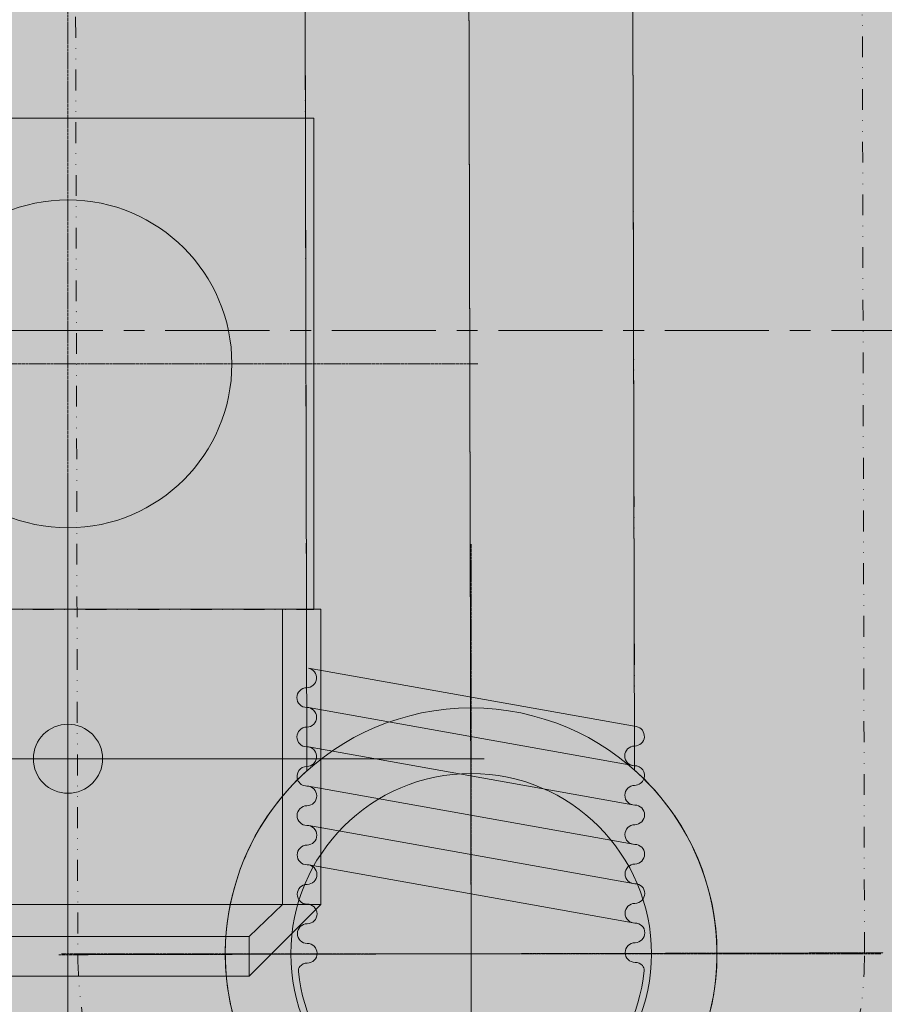
# Model space of a CAD drawing. Units: millimetres. Extents: x -6413 to 56587, y 11952 to 41652.
# Drawn here: x 1621 to 1885, y 29261 to 29561 of the extents above; entities that cross this region are included whole.
import ezdxf

# ---------------------------------------------------------------- set-up
doc = ezdxf.new("R2010")
doc.units = ezdxf.units.MM
for name, pattern in [('CENTER', [50.800000000000004, 31.75, -6.35, 6.35, -6.35]), ('CENTER2', [1.125, 0.75, -0.125, 0.125, -0.125]), ('DIVIDE2', [15.875, 6.35, -3.175, 0, -3.175, 0, -3.175])]:
    doc.linetypes.add(name, pattern=pattern)
doc.layers.get('0').update_dxf_attribs({"lineweight": 0})
for name, color, linetype, lineweight in [('1-Default', 7, 'Continuous', 0), ('711-C-Medical-Equipment-Product-Centerline', 7, 'CENTER2', 13), ('721-F-Medical-Equipment-Support-Details', 7, 'Continuous', 13), ('722-F-Medical-Equipment-Support-Seismic', 7, 'Continuous', 13), ('731-C-Medical-Equipment-Support-Details', 7, 'Continuous', 13)]:
    doc.layers.add(name, color=color, linetype=linetype, lineweight=lineweight)
for name, color, linetype, lineweight, true_color in [('700-F-Medical-Equipment-General', 7, 'Continuous', 13, 0x8a4500), ('710-C-Medical-Equipment-General', 5, 'Continuous', 13, 0x0000ff), ('712-C-Medical-Equipment-Outline', 5, 'DIVIDE2', 13, 0x0000ff), ('720-F-Medical-Equipment-Support-General', 7, 'Continuous', 13, 0x8a4500), ('723-F-Medical-Equipment-Support-Outline', 7, 'DIVIDE2', 13, 0xc0c0c0)]:
    doc.layers.add(name, color=color, linetype=linetype, lineweight=lineweight, true_color=true_color)

# ---------------------------------------------------------------- blocks, each defined once
blk = doc.blocks.new('B7810108-1(Prodiva Gantry 1.5T)')
at = {"layer": '700-F-Medical-Equipment-General', "true_color": 0xffdeb5}
h = blk.add_hatch(color=254, dxfattribs=at)
h.dxf.hatch_style = 1
edge = h.paths.add_edge_path()
edge.add_line((-589.421017975932, -923.0598333176131), (-589.6356806507138, -935.3578307750977))
edge.add_arc((-594.6349194767445, -935.2705693334093), 5.000000339889828, 270.00000336250474, 359.00000683562416, ccw=False)
edge.add_line((-594.6349191833106, -940.2705696732992), (-607.8167897529165, -940.2705704469008))
edge.add_arc((-607.8167483341305, -935.2705275455556), 5.000042901516732, 181.0000420673326, 269.9995253797457, ccw=False)
edge.add_line((-612.8160296408241, -935.3577939970164), (-613.0307657826161, -923.0560862781604))
edge.add_line((-613.0307657826161, -923.0560862781604), (-668.8767158935116, -923.0560860836013))
edge.add_line((-668.8767158935116, -923.0560860836013), (-671.3767158936134, -920.5560860834994))
edge.add_line((-671.3767158936134, -920.5560860834994), (-671.3767158936134, -902.1560860835998))
edge.add_line((-671.3767158936134, -902.1560860835998), (-668.876201307412, -902.1558289126006))
edge.add_line((-668.876201307412, -902.1558289126006), (-668.876201307412, -894.6982200241946))
edge.add_line((-668.876201307412, -894.6982200241946), (-816.0742951219727, -894.6982200241946))
edge.add_line((-816.0742951219727, -894.6982200241946), (-827.7147394881213, -892.8214768622747))
edge.add_arc((-248.4765499392513, 73.22788892262565), 1126.396136963041, 236.644876720663, 239.0533167121863, ccw=False)
edge.add_arc((-726.3741114448974, -669.2332801198778), 243.6412927501097, 223.3486098041041, 234.5167903143129, ccw=False)
edge.add_arc((-570.1998331554406, -514.3065836161014), 463.5890858922986, 204.4375578356186, 224.0231480599193, ccw=False)
edge.add_arc((-407.4521913143227, -436.3525111463051), 644.0165976329766, 196.3116783999422, 204.7615271891681, ccw=False)
edge.add_arc((-100.3635841549235, -343.1016934959679), 964.940401910818, 190.8718094818173, 196.5045172707592, ccw=False)
edge.add_arc((569.1218386894357, -208.7976297978391), 1647.750634980561, 188.8668764986428, 191.0672414499571, ccw=False)
edge.add_arc((1328.007128068357, -88.34021121369176), 2416.134668666042, 182.9185253559843, 188.9153445221959, ccw=False)
edge.add_arc((2462.298592225065, -30.88090076730468), 3551.88050536428, 180.8732005126014, 182.9125788889818, ccw=False)
edge.add_arc((5608.350300858562, 22.6330515521107), 6698.384706252704, 178.7580303271953, 180.9207851128378, ccw=False)
edge.add_arc((5369.96845228621, 0.9026249835282556), 6460.585831055779, 176.2768804275517, 178.519535929844, ccw=False)
edge.add_arc((831.9056673870903, 304.3183245098526), 1912.415486915063, 170.8361101145211, 176.5194469509603, ccw=False)
edge.add_arc((-74.67323975805095, 448.1312792997661), 994.5067916537563, 163.4048542327392, 170.6976432499956, ccw=False)
edge.add_arc((-477.0539836418895, 572.6272724364247), 573.346342278058, 152.7692794877401, 163.843311777917, ccw=False)
edge.add_arc((-706.4658567698585, 690.6491993234733), 315.3560692688951, 129.7232698285611, 152.7635772427007, ccw=False)
edge.add_arc((-773.0600026594406, 767.1492112244368), 213.9705348081862, 116.39921796381881, 129.0991885586471, ccw=False)
edge.add_arc((-604.9744770047114, 456.5282075705236), 567.0706301757815, 114.46154850050979, 117.65703953147371, ccw=False)
edge.add_line((-839.7884839366925, 972.6982200242746), (-490.5787790150098, 972.6982200242019))
edge.add_line((-490.5787790150098, 972.6982200242019), (-489.8772415484309, 972.9800430192809))
edge.add_line((-489.8772415484309, 972.9800430192809), (-488.1120016704263, 973.6999852914851))
edge.add_line((-488.1120016704263, 973.6999852914851), (-484.3882605414001, 975.2418904914994))
edge.add_line((-484.3882605414001, 975.2418904914994), (-480.0695438569128, 977.1355739446844))
edge.add_line((-480.0695438569128, 977.1355739446844), (-477.4844106357377, 978.3056450965778))
edge.add_line((-477.4844106357377, 978.3056450965778), (-471.7849865376993, 980.9668401250128))
edge.add_line((-471.7849865376993, 980.9668401250128), (-460.8367851240218, 986.7615595180796))
edge.add_line((-460.8367851240218, 986.7615595180796), (-449.87189165362, 993.245305819084))
edge.add_line((-449.87189165362, 993.245305819084), (-439.5997644413328, 1000.033611104704))
edge.add_line((-439.5997644413328, 1000.033611104704), (-430.0900490364183, 1006.976439410089))
edge.add_line((-430.0900490364183, 1006.976439410089), (-421.2440756341275, 1014.044634208691))
edge.add_line((-421.2440756341275, 1014.044634208691), (-412.806647880836, 1021.377570251698))
edge.add_line((-412.806647880836, 1021.377570251698), (-404.7723405423058, 1028.938332954389))
edge.add_line((-404.7723405423058, 1028.938332954389), (-397.1546278682254, 1036.666685957895))
edge.add_line((-397.1546278682254, 1036.666685957895), (-389.7594553691051, 1044.730658732002))
edge.add_line((-389.7594553691051, 1044.730658732002), (-382.5753559475306, 1053.112487970702))
edge.add_line((-382.5753559475306, 1053.112487970702), (-375.5944745497145, 1061.755421595295))
edge.add_line((-375.5944745497145, 1061.755421595295), (-368.6349529779291, 1070.791635728583))
edge.add_line((-368.6349529779291, 1070.791635728583), (-361.6190842761316, 1080.16735733498))
edge.add_line((-361.6190842761316, 1080.16735733498), (-354.5118548411301, 1089.735909854495))
edge.add_line((-354.5118548411301, 1089.735909854495), (-347.1769370170259, 1099.481782151295))
edge.add_line((-347.1769370170259, 1099.481782151295), (-339.4506888357173, 1109.387331208298))
edge.add_line((-339.4506888357173, 1109.387331208298), (-331.3078976954166, 1119.229827425905))
edge.add_line((-331.3078976954166, 1119.229827425905), (-322.8080237690192, 1128.69768591219))
edge.add_line((-322.8080237690192, 1128.69768591219), (-313.8247452650285, 1137.726660848883))
edge.add_line((-313.8247452650285, 1137.726660848883), (-304.3208649015469, 1146.173276960992))
edge.add_line((-304.3208649015469, 1146.173276960992), (-294.5648754425238, 1153.710627618882))
edge.add_line((-294.5648754425238, 1153.710627618882), (-284.7004573951308, 1160.244658268693))
edge.add_line((-284.7004573951308, 1160.244658268693), (-274.6170229450399, 1165.8912482626))
edge.add_line((-274.6170229450399, 1165.8912482626), (-264.2618677838072, 1170.709177356297))
edge.add_line((-264.2618677838072, 1170.709177356297), (-253.9097218248244, 1174.633832797899))
edge.add_line((-253.9097218248244, 1174.633832797899), (-243.3747193049239, 1177.807518416401))
edge.add_line((-243.3747193049239, 1177.807518416401), (-231.8327136558255, 1180.436086837286))
edge.add_line((-231.8327136558255, 1180.436086837286), (-218.9590072866304, 1182.438402099298))
edge.add_line((-218.9590072866304, 1182.438402099298), (-206.4951550012229, 1183.505949275186))
edge.add_line((-206.4951550012229, 1183.505949275186), (-206.4237948364826, 1358.659031033869))
edge.add_line((-206.4237948364826, 1358.659031033869), (-206.0347854885222, 1365.689674815305))
edge.add_line((-206.0347854885222, 1365.689674815305), (-205.5117227576156, 1375.10274032829))
edge.add_line((-205.5117227576156, 1375.10274032829), (-204.987643908029, 1384.483697504995))
edge.add_line((-204.987643908029, 1384.483697504995), (-204.4625587529335, 1393.832546222602))
edge.add_line((-204.4625587529335, 1393.832546222602), (-203.936477179308, 1403.149286348485))
edge.add_line((-203.936477179308, 1403.149286348485), (-203.4094085324214, 1412.433917742685))
edge.add_line((-203.4094085324214, 1412.433917742685), (-202.8813622520138, 1421.686440337591))
edge.add_line((-202.8813622520138, 1421.686440337591), (-202.3523480671174, 1430.906854134893))
edge.add_line((-202.3523480671174, 1430.906854134893), (-202.025650059124, 1436.576671772196))
edge.add_arc((-199.0307201427532, 1436.403591271493), 2.9999270097282, 108.1814470916307, 176.6924888171462, ccw=False)
edge.add_line((-199.9667792447653, 1439.253741341443), (-198.4913596159058, 1439.662583239751))
edge.add_arc((-0.01687532990027873, 720.5455882491206), 746.0036014637936, 74.45671674303162, 105.42937131578671, ccw=False)
edge.add_line((199.8869198939756, 1439.26656752553), (201.9952009404769, 1436.578569520698))
edge.add_line((201.9952009404769, 1436.578569520698), (202.2992406470694, 1431.227440899496))
edge.add_line((202.2992406470694, 1431.227440899496), (202.8208393340865, 1422.008142878502))
edge.add_line((202.8208393340865, 1422.008142878502), (203.3414460110762, 1412.756713752486))
edge.add_line((203.3414460110762, 1412.756713752486), (203.8610511866682, 1403.473153571478))
edge.add_line((203.8610511866682, 1403.473153571478), (206.3300455501521, 1359.121755351811))
edge.add_line((206.3300455501521, 1359.121755351811), (206.2585072882757, 1183.531535379294))
edge.add_line((206.2585072882757, 1183.531535379294), (219.3034488559751, 1182.396591775785))
edge.add_line((219.3034488559751, 1182.396591775785), (232.2538502337811, 1180.354645434385))
edge.add_line((232.2538502337811, 1180.354645434385), (243.7928889183786, 1177.696202941002))
edge.add_line((243.7928889183786, 1177.696202941002), (254.2721610149711, 1174.510446424301))
edge.add_line((254.2721610149711, 1174.510446424301), (264.5795545253604, 1170.575139118384))
edge.add_line((264.5795545253604, 1170.575139118384), (274.9190890343561, 1165.736285433984))
edge.add_line((274.9190890343561, 1165.736285433984), (284.9951567304779, 1160.064412997479))
edge.add_line((284.9951567304779, 1160.064412997479), (294.8600227678944, 1153.498748033799))
edge.add_line((294.8600227678944, 1153.498748033799), (304.6309466567873, 1145.915235634802))
edge.add_line((304.6309466567873, 1145.915235634802), (314.155881654453, 1137.411970208803))
edge.add_line((314.155881654453, 1137.411970208803), (323.1464253766862, 1128.33770518898))
edge.add_line((323.1464253766862, 1128.33770518898), (331.6359484854729, 1118.847108621205))
edge.add_line((331.6359484854729, 1118.847108621205), (339.7599310662881, 1109.000431995981))
edge.add_line((339.7599310662881, 1109.000431995981), (347.4589704807549, 1099.111914276578))
edge.add_line((347.4589704807549, 1099.111914276578), (354.7538581072695, 1089.411031285385))
edge.add_line((354.7538581072695, 1089.411031285385), (361.8107188257673, 1079.909418743304))
edge.add_line((361.8107188257673, 1079.909418743304), (368.7754280888876, 1070.606025623387))
edge.add_line((368.7754280888876, 1070.606025623387), (375.6834978633669, 1061.642285052683))
edge.add_line((375.6834978633669, 1061.642285052683), (382.6087463753756, 1053.072304647383))
edge.add_line((382.6087463753756, 1053.072304647383), (389.7371830500597, 1044.75581467419))
edge.add_line((389.7371830500597, 1044.75581467419), (397.0750468310835, 1036.75043889548))
edge.add_line((397.0750468310835, 1036.75043889548), (404.6358327968737, 1029.071919464706))
edge.add_line((404.6358327968737, 1029.071919464706), (412.6250636299774, 1021.542052265282))
edge.add_line((412.6250636299774, 1021.542052265282), (421.0305721618752, 1014.222889977504))
edge.add_line((421.0305721618752, 1014.222889977504), (429.8590975358784, 1007.153301963084))
edge.add_line((429.8590975358784, 1007.153301963084), (439.3785565473772, 1000.187750031295))
edge.add_line((439.3785565473772, 1000.187750031295), (449.6932217149697, 993.3573297559888))
edge.add_line((449.6932217149697, 993.3573297559888), (460.7312760984751, 986.820371068603))
edge.add_line((460.7312760984751, 986.820371068603), (470.8274985961143, 981.4734198003971))
edge.add_line((470.8274985961143, 981.4734198003971), (474.9345675251789, 979.4962267574992))
edge.add_line((474.9345675251789, 979.4962267574992), (477.4844106356722, 978.3056450965778))
edge.add_line((477.4844106356722, 978.3056450965778), (480.0695438568764, 977.1355739446844))
edge.add_line((480.0695438568764, 977.1355739446844), (482.6898238125541, 975.9866259683877))
edge.add_line((482.6898238125541, 975.9866259683877), (484.7091331972697, 975.1193528146723))
edge.add_line((484.7091331972697, 975.1193528146723), (486.335798618773, 974.4354627784887))
edge.add_line((486.335798618773, 974.4354627784887), (488.1129820611786, 973.6995824145815))
edge.add_line((488.1129820611786, 973.6995824145815), (489.8784249470737, 972.9795640277989))
edge.add_line((489.8784249470737, 972.9795640277989), (490.5787777993646, 972.6982200242019))
edge.add_line((490.5787777993646, 972.6982200242019), (838.6245391852826, 972.6982200242019))
edge.add_arc((838.6245391852985, 967.6982200242537), 4.999999999948159, 67.6898396246155, 90.00000000018241, ccw=False)
edge.add_arc((635.8932860774935, 505.9197650211979), 509.3191726932657, 62.7642313099044, 66.3111001830656, ccw=False)
edge.add_arc((737.2987590777923, 717.4632316962669), 274.9012887512304, 31.772283259287974, 61.37791852904837, ccw=False)
edge.add_arc((610.0298282705905, 634.2435511592421), 426.933875249764, 21.67312505741029, 32.27370346929058, ccw=False)
edge.add_arc((378.9269269807941, 539.455121733434), 676.7111071129578, 16.564341853442784, 21.90499969922638, ccw=False)
edge.add_arc((41.03957002010839, 440.2417720574599), 1028.861863066461, 9.472657005217911, 16.49568160425349, ccw=False)
edge.add_arc((-609.3985773350548, 325.3078039956423), 1689.358098599128, 7.548947101286615, 9.686993241797609, ccw=False)
edge.add_arc((-1151.384421962943, 254.6538037898517), 2235.928885935046, 4.288848188785096, 7.519203286701725, ccw=False)
edge.add_arc((-2182.266278893483, 177.3283106037789), 3269.706731845165, 2.077902040063691, 4.289108116050727, ccw=False)
edge.add_arc((-4933.012467933613, 77.43582799427463), 6022.266104548145, 0.8776442654055927, 2.0787532105226774, ccw=False)
edge.add_arc((-5323.779799048857, 39.18403220093337), 6413.6546446, -1.649818366991326, 1.1658537098443844, ccw=False)
edge.add_arc((-3223.666630912716, -13.3510292326666), 4312.906861193087, 356.56782879061586, 358.2445597739152, ccw=False)
edge.add_arc((-860.1705960315205, -165.9340981553737), 1944.545463248281, 351.3033376709561, 356.8864718762339, ccw=False)
edge.add_arc((-54.13409312089493, -285.7032881151277), 1129.672087268903, 343.10335221992796, 351.1266751270253, ccw=False)
edge.add_arc((232.2216980281891, -370.0293210321943), 831.17295308063, 336.31391140321745, 342.92808827969577, ccw=False)
edge.add_arc((604.3779371116545, -536.8673387650398), 423.3567182579123, 319.6398648143585, 336.7576827783107, ccw=False)
edge.add_arc((635.4005555037093, -550.5958990764491), 390.9459425896386, 309.0352661723557, 318.22853840568604, ccw=False)
edge.add_arc((115.9852788511186, 89.26947758787333), 1215.093901163687, 306.0649513481886, 309.05761138913175, ccw=False)
edge.add_line((831.3134742215225, -892.9518628203405), (829.794134253756, -893.9979257422565))
edge.add_arc((827.2421682002775, -889.6982200241656), 5.000000000029006, 270.000000000013, 300.69002485797876, ccw=False)
edge.add_line((827.2421682002787, -894.6982200241946), (-356.4996964392194, -894.6982200241946))
edge.add_line((-356.4996964392194, -894.6982200241946), (-356.4996964392158, -902.1560860835998))
edge.add_line((-356.4996964392158, -902.1560860835998), (-354.0000000000109, -902.1560860835998))
edge.add_line((-354.0000000000109, -902.1560860835998), (-354.0000000000109, -920.5560860836013))
edge.add_line((-354.0000000000109, -920.5560860836013), (-356.5000000001128, -923.0560860836013))
edge.add_line((-356.5000000001128, -923.0560860836013), (-589.4209525724509, -923.0560863604078))
edge.add_line((-589.4209525724509, -923.0560863604078), (-589.421017975932, -923.0598333176131))
at = {"layer": '710-C-Medical-Equipment-General', "true_color": 0xc8d2ff}
h = blk.add_hatch(color=254, dxfattribs=at)
h.dxf.hatch_style = 1
edge = h.paths.add_edge_path(flags=16)
edge.add_arc((-690.3021974147817, -253.8468021066922), 442.1661824829729, 335.9287913012875, 339.52893468517306, ccw=False)
edge.add_arc((-618.5286643453223, -290.3636420595186), 361.7628046112278, 314.5201923467772, 336.57292041810206, ccw=False)
edge.add_arc((-589.2715700256413, -312.516514943266), 325.497414016025, 295.50726575533645, 313.58234294174514, ccw=False)
edge.add_arc((-633.1727062240152, -226.5094090766303), 422.0343354157637, 287.5210384209322, 295.8582459746895, ccw=False)
edge.add_arc((-656.5925406829098, -156.0561989928314), 496.2709239757168, 273.5920679738029, 287.6506855771576, ccw=False)
edge.add_line((-625.5000000000109, -651.3521548592144), (-625.5000000000109, -644.0473626530002))
edge.add_line((-625.5000000000109, -644.0473626530002), (-646.5000000000109, -644.0473626530002))
edge.add_arc((-646.5000000000109, -649.0473626530002), 5, 90, 180)
edge.add_line((-651.5000000000109, -649.0473626530002), (-651.5000000000182, -650.2673503001024))
edge.add_arc((-653.0013245373375, -650.266779624052), 1.50132464578058, 266.8300740559665, 359.9782210129986, ccw=False)
edge.add_line((-653.0843439235286, -651.7658071333208), (-653.5727796283318, -651.7545709426995))
edge.add_arc((-645.5844069140412, -307.6707810322878), 344.1765078818349, 261.7681982910507, 268.6700395416093, ccw=False)
edge.add_arc((-649.9636724638383, -341.9395687235227), 309.6343078541756, 243.13288252754012, 261.6622792993494, ccw=False)
edge.add_arc((-631.5182398258555, -304.3561055452341), 351.4972129969557, 217.0109148160067, 243.2193480094125, ccw=False)
edge.add_arc((-592.9188013796181, -273.1474735223145), 401.1097805865611, 212.9593974490886, 217.2516275440437, ccw=False)
edge.add_arc((-469.4988065304703, -201.767314097936), 543.548502045052, 196.0630413984187, 212.1947256270254, ccw=False)
edge.add_arc((-159.6496432632845, -102.5515371343627), 868.806111550445, 192.1666025886674, 196.6967137381, ccw=False)
edge.add_arc((80.96658003376069, -48.39918778516881), 1115.432930864337, 189.6482808937675, 192.2808903016792, ccw=False)
edge.add_arc((267.9813319204304, -14.14701073696546), 1305.545288422664, 188.4372300239322, 189.7546660528415, ccw=False)
edge.add_arc((384.4030114341549, 0.6670774951261649), 1422.882640776214, 182.2539925451294, 188.3394483636895, ccw=False)
edge.add_arc((1015.419245190996, 20.33141147771245), 2054.190545322567, 180.5016347786527, 182.1098346722071, ccw=False)
edge.add_arc((2327.375543803949, 28.59551226889469), 3366.170456680722, 179.2807652796357, 180.4467847403555, ccw=False)
edge.add_arc((5137.104192457264, 2.847126135814705), 6176.008286024136, 178.0818700143523, 179.3691142415839, ccw=False)
edge.add_arc((2232.718588998153, 101.3644583991802), 3269.952805520619, 176.5420763366048, 178.1037406562333, ccw=False)
edge.add_arc((-167.0801353112959, 250.3390545092349), 865.5468173750309, 175.0143146646435, 176.8040980130574, ccw=False)
edge.add_arc((103.0962521146023, 242.4554564344163), 1135.493644083863, 172.9237761421711, 175.8028312538676, ccw=False)
edge.add_arc((-111.0028427104295, 274.3507982116965), 919.1112867995904, 167.7760985581941, 173.2527743287125, ccw=False)
edge.add_arc((-372.9520359876436, 330.6367708178682), 651.1836836780745, 160.852760895896, 167.7362118646132, ccw=False)
edge.add_arc((-525.5441801943185, 383.8896227304711), 489.566417295639, 149.7599890098741, 160.8828495458125, ccw=False)
edge.add_arc((-577.8233630158737, 412.2740522118203), 430.1099461660331, 147.2054102734735, 149.5192679988035, ccw=False)
edge.add_arc((-590.3532606276849, 420.4181561051786), 415.1660145651539, 143.0666697782331, 147.2136250590734, ccw=False)
edge.add_arc((-602.1598521341416, 429.5171087191449), 400.2612027043185, 123.7847486432172, 143.0922508277112, ccw=False)
edge.add_arc((-636.4992214696458, 479.9754759367467), 339.2287111036646, 113.0164137975245, 123.70334545308339, ccw=False)
edge.add_arc((-657.0766135204549, 527.0195084019509), 287.8845814182002, 98.75938321342011, 112.90788377628141, ccw=False)
edge.add_arc((-649.5687024941927, 485.1448672888721), 330.4158128785917, 95.89633080683791, 98.94032358139549, ccw=False)
edge.add_arc((-646.053682067179, 448.9203593716233), 366.8098342269462, 91.08508130142769, 95.86120485807618, ccw=False)
edge.add_arc((-653.0000000000109, 814.1644161098011), 1.5, 0, 90, ccw=False)
edge.add_line((-651.5000000000109, 814.1644161098011), (-651.5000000000109, 812.936260284303))
edge.add_arc((-646.5000000000109, 812.936260284303), 5, 180, 270)
edge.add_line((-646.5000000000109, 807.936260284303), (-625.5000000000109, 807.936260284303))
edge.add_line((-625.5000000000109, 807.936260284303), (-625.5000000000109, 815.3186189357293))
edge.add_arc((-653.6032918618076, 155.1521390515699), 660.7643877934945, 86.03801412589962, 87.56239002090769, ccw=False)
edge.add_arc((-669.4773437601071, -80.340537877619), 896.7911805239554, 85.1431829804942, 86.0658162905691, ccw=False)
edge.add_arc((-658.0936810643035, 58.36754707477758), 757.6174394485374, 85.02918131098272, 85.11285186132591, ccw=False)
edge.add_arc((-629.8736259218857, 339.4400034540869), 475.1717590429834, 78.51689557960941, 85.4824972382064, ccw=False)
edge.add_arc((-609.4484858085214, 459.4686890139871), 353.5006994287414, 22.774583017482712, 77.88818874920122, ccw=False)
edge.add_arc((-655.5365169031768, 437.9314285117598), 404.3377228091064, -0.13993370289040286, 23.06041659735331, ccw=False)
edge.add_line((-251.2000000000189, 436.9439139163951), (-251.2000000000153, 47.44391391640238))
edge.add_line((-251.2000000000153, 47.44391391640238), (-259.0000000000109, 47.44391391640238))
edge.add_line((-259.0000000000109, 47.44391391640238), (-259.0000000000109, 25.44391391640238))
edge.add_arc((-254.0000000000109, 25.44391391640238), 5, 180, 270)
edge.add_line((-254.0000000000109, 20.44391391640238), (-253.2000000000153, 20.44391391640238))
edge.add_arc((-253.2000000000153, 18.44391391640238), 2, 0, 90, ccw=False)
edge.add_line((-251.2000000000153, 18.44391391640238), (-251.2000000000153, -273.0560860836013))
edge.add_arc((-628.7162900028574, -273.5028342637936), 377.5165543409275, -18.661486611116572, 0.06780309607660229, ccw=False)
edge.add_arc((-670.7095418869678, -261.1034022519061), 421.2729455723092, 339.5216058700831, 341.56826985889796, ccw=False)
edge = h.paths.add_edge_path()
edge.add_arc((-646.9499617034547, 295.8691283187183), 556.0932555174332, 87.04042786052531, 89.02726323731838, ccw=False)
edge.add_arc((-651.2889862731107, 159.2750676851838), 692.7344957252183, 81.79656044329579, 87.26534003653398, ccw=False)
edge.add_arc((-609.3994357596193, 459.3672225933742), 389.7382012728739, 21.94689716036629, 81.59681154889432, ccw=False)
edge.add_arc((-655.9490756627256, 437.8863169274229), 440.9500827205212, -0.12245321716369517, 22.275172776196882, ccw=False)
edge.add_line((-215.0000000000146, 436.9439139164024), (-215.0000000000109, 31.44391391640238))
edge.add_arc((-217.0000000000109, 31.44391391640238), 2, -90, 0, ccw=False)
edge.add_line((-217.0000000000109, 29.44391391640238), (-222.7706177113359, 29.44391391640238))
edge.add_arc((-1180.216028268653, 25.59936164434755), 957.4531292859414, 0.04572183892918247, 0.23006579069749478, ccw=False)
edge.add_arc((-220.8227405277361, 26.3836474343789), 1.940568876808669, 180.5976462018542, 268.3187774202402)
edge.add_line((-220.8796742161539, 24.44391391640238), (-217.0000000000109, 24.44391391640238))
edge.add_arc((-217.0000000000109, 22.44391391640238), 2, 0, 90, ccw=False)
edge.add_line((-215.0000000000109, 22.44391391640238), (-215.0000000000109, -273.0560860836013))
edge.add_arc((-632.789231530179, -273.1018233474034), 417.7892340336999, -21.547767130601414, 0.006272426319526403, ccw=False)
edge.add_arc((-641.7294559005902, -275.9731252522741), 425.0917801677424, 320.0601710317978, 339.25478866399783, ccw=False)
edge.add_arc((-581.676179110751, -322.7703433750995), 349.0150151231717, 297.6300996631414, 319.62138046098727, ccw=False)
edge.add_arc((-637.9639984317538, -216.920728211586), 468.898321040783, 283.98039716837593, 297.725382977598, ccw=False)
edge.add_arc((-652.0711002588707, -183.8823604439148), 504.3984666773818, 272.85324635857614, 284.6287380233344, ccw=False)
edge.add_arc((-645.5547745732191, -261.7051316607468), 426.3559410666848, 271.0827459117587, 272.4992222138842, ccw=False)
edge.add_line((-637.4982007656217, -687.984945986198), (-642.5012933490179, -688.047361644698))
edge.add_line((-642.5012933490179, -688.047361644698), (-642.5373666939158, -680.2846075140551))
edge.add_line((-642.5373666939158, -680.2846075140551), (-645.6579616658673, -680.2846075140551))
edge.add_arc((-645.5552940038724, -682.2272043030498), 1.945307927663908, 93.02530920998606, 179.8112556960737)
edge.add_line((-647.5005913764835, -682.2207960626911), (-647.5000000000109, -685.0178353958981))
edge.add_arc((-650.499999952768, -685.0178214198551), 2.999999952789648, 268.75240850020333, 359.9997330772349, ccw=False)
edge.add_arc((-644.0014758301168, -319.7899723001806), 368.2856352324171, 218.1206734883174, 268.9787807042252, ccw=False)
edge.add_arc((-559.8852059757836, -249.8894214450497), 477.6217688979311, 203.5353488100401, 218.4883537637092, ccw=False)
edge.add_arc((-388.1679243195551, -171.6333641453809), 666.3109319825452, 195.8670674319657, 203.808538008707, ccw=False)
edge.add_arc((-106.3367291910938, -88.63775644134824), 960.099519412139, 190.5986243659667, 196.032904616986, ccw=False)
edge.add_arc((349.4646271682082, -1.802822282511755), 1424.0969619555, 181.2579680794672, 190.6597380534582, ccw=False)
edge.add_arc((1866.486545055755, 32.07104905500192), 2941.496970546516, 180.59401402708, 181.2688979773447, ccw=False)
edge.add_arc((-970.8099153074112, 60.09391391639815), 119.3700846925998, 149.8181596522736, 209.3554209829181, ccw=False)
edge.add_arc((4794.177163496445, 8.797346962143251), 5869.230242158342, 177.6374258982894, 178.9133257911507, ccw=False)
edge.add_arc((812.2519353864327, 177.0903449914944), 1883.756477403504, 174.1379287166479, 177.7591797456297, ccw=False)
edge.add_arc((-10.13721294205084, 258.6714226116424), 1057.339500794947, 169.0602202222948, 173.9840618194225, ccw=False)
edge.add_arc((-330.8353840463249, 319.2471087936897), 730.9747498015943, 161.7871783794018, 168.9515556791152, ccw=False)
edge.add_arc((-586.4530890764493, 412.7715142558563), 459.0193190200727, 123.17920591687891, 162.9039528697441, ccw=False)
edge.add_arc((-652.7796589535386, 512.0877671151547), 339.5994310033307, 92.29808298038228, 122.98330620755559, ccw=False)
edge.add_arc((-645.6799266775122, 442.133276527862), 409.8047918949698, 90.67920160185668, 92.89774384511492, ccw=False)
edge.add_arc((-650.5000000000146, 848.9095126381177), 3.000000000003672, 7.233552423713263e-08, 90.72125034568171, ccw=False)
edge.add_line((-647.5000000000109, 848.9095126419052), (-647.5000000000109, 846.1368609083002))
edge.add_arc((-645.5000000000158, 846.1368609091975), 1.999999999995111, 180.0000000257066, 270.0000000001401)
edge.add_line((-645.5000000000109, 844.1368609092024), (-642.53403430459, 844.1368609092096))
edge.add_line((-642.53403430459, 844.1368609092096), (-642.5075327001141, 849.9303002172019))
edge.add_arc((-640.5087865229822, 849.9225300565449), 1.998761280392459, 89.98371509129822, 179.777262778951, ccw=False)
edge.add_line((-640.5082184245148, 851.9212912562034), (-637.5093646432179, 851.8822432351953))
at = {"layer": '720-F-Medical-Equipment-Support-General', "true_color": 0xffdeb5}
blk.add_hatch(color=254, dxfattribs=at).paths.add_polyline_path([(-650, 614), (-500, 614), (-500, 764), (-650, 764)])
at = {"layer": '700-F-Medical-Equipment-General', "ltscale": 10}
for points in [[(-637.5093646432179, 851.8822432351953, -0.008669421940017775), (-618.2381378846476, 851.2206746431839, -0.02386658252179691), (-552.4438431972958, 844.9212732883316, -0.266312652154961), (-247.9053090123271, 605.0307453388705, -0.09804039914806491), (-215.0000000000146, 436.9439139164024)], [(-592.4473727415134, 813.1355556443959, -0.03040253280197452), (-535.2769252965772, 805.1004643296146, -0.2452238866262494), (-283.5084801902813, 596.3111430777426, -0.1015778400611182), (-251.2000000000189, 436.9439139163951)]]:
    blk.add_lwpolyline(points, format="xyb", dxfattribs=at)
at = {"layer": '710-C-Medical-Equipment-General', "color": 254, "true_color": 0xc8d2ff}
for points in [[(-1073.99749760719, 120.1067456996498, -0.005567221029721962), (-1070.064058864562, 250.7446995575956, -0.01580200344809099), (-1061.653712298987, 369.4860043301305, -0.02148761808469751), (-1048.261883166779, 459.3303098110591, -0.03127067994241137), (-1025.189858482499, 547.7114357201644, -0.1750888832248353), (-837.655774191182, 796.9536926879118, -0.134695375975228), (-666.3970395876822, 851.4140709621315, -0.009680519062907832), (-650.5377635824334, 851.9092749473457, -0.4179053831078666), (-647.5000000000109, 848.9095126419052), (-647.5000000000109, 846.1368609083002, 0.4142135622424053), (-645.5000000000109, 844.1368609092024), (-642.53403430459, 844.1368609092096), (-642.5075327001141, 849.9303002172019, -0.4131585816241268), (-640.5082184245148, 851.9212912562034), (-637.5093646432179, 851.8822432351953), (-637.5093646432179, 851.8822432351953, -0.008669421939913293), (-618.2381378846476, 851.2206746431839, -0.02386658252179691), (-552.4438431972958, 844.9212732883316, -0.266312652154961), (-247.9053090123271, 605.0307453388705, -0.09804039914806491), (-215.0000000000146, 436.9439139164024), (-215.0000000000109, 31.44391391640238, -0.414213562373095)], [(-824.7348598860262, 762.1872100425971, -0.04666436342307248), (-769.1358882388668, 792.1991666865106, -0.06181302587469528), (-700.9171878518573, 811.5463722665518, -0.0132827051550803), (-683.5119344476152, 813.8125815608655, -0.02084278778708709), (-653.0000000000109, 815.6644161098011, -0.414213562373095), (-651.5000000000109, 814.1644161098011), (-651.5000000000109, 812.936260284303, 0.4142135623730951), (-646.5000000000109, 807.936260284303), (-625.5000000000109, 807.936260284303), (-625.5000000000109, 815.3186189357293, -0.00665144268923285), (-607.948038834551, 814.3373740554562, -0.004025769010433128), (-593.5496501394191, 813.2306158684005, -0.0003650816638308573), (-592.4473727415134, 813.1355556443959, -0.03040253280197452), (-535.2769252965772, 805.1004643296146, -0.2452238866262494), (-283.5084801902813, 596.3111430777426, -0.1015778400611182), (-251.2000000000189, 436.9439139163951), (-251.2000000000153, 47.44391391640238)]]:
    blk.add_lwpolyline(points, format="xyb", dxfattribs=at)
at = {"layer": '710-C-Medical-Equipment-General', "ltscale": 10}
for points in [[(-1073.99749760719, 120.1067456996498, -0.005567221029721962), (-1070.064058864562, 250.7446995575956, -0.01580200344809099), (-1061.653712298987, 369.4860043301305, -0.02148761808469751), (-1048.261883166779, 459.3303098110591, -0.03127067994241137), (-1025.189858482499, 547.7114357201644, -0.1750888832248353), (-837.655774191182, 796.9536926879118, -0.134695375975228), (-666.3970395876822, 851.4140709621315, -0.009680519062907832), (-650.5377635824334, 851.9092749473457, -0.4179053831078666), (-647.5000000000109, 848.9095126419052), (-647.5000000000109, 846.1368609083002, 0.4142135622424053), (-645.5000000000109, 844.1368609092024), (-642.53403430459, 844.1368609092096), (-642.5075327001141, 849.9303002172019, -0.4131585816241268), (-640.5082184245148, 851.9212912562034), (-637.5093646432179, 851.8822432351953), (-637.5093646432179, 851.8822432351953, -0.008669421939913293), (-618.2381378846476, 851.2206746431839, -0.02386658252179691), (-552.4438431972958, 844.9212732883316, -0.266312652154961), (-247.9053090123271, 605.0307453388705, -0.09804039914806491), (-215.0000000000146, 436.9439139164024), (-215.0000000000109, 31.44391391640238, -0.414213562373095)], [(-219.0000000000109, 436.9439139163987, 0.142898440202271), (-285.458820597225, 668.5316184748262, 0.2226350649709939), (-562.4514803519487, 842.2909970290275, 0.008057185277222956), (-581.1766650960053, 844.4314094099354, 0.01747967598683221), (-637.5093574139137, 847.8817595267974)], [(-824.7348598860262, 762.1872100425971, -0.04666436342307248), (-769.1358882388668, 792.1991666865106, -0.06181302587469528), (-700.9171878518573, 811.5463722665518, -0.0132827051550803), (-683.5119344476152, 813.8125815608655, -0.02084278778708709), (-653.0000000000109, 815.6644161098011, -0.414213562373095), (-651.5000000000109, 814.1644161098011), (-651.5000000000109, 812.936260284303, 0.4142135623730951), (-646.5000000000109, 807.936260284303), (-625.5000000000109, 807.936260284303), (-625.5000000000109, 815.3186189357293, -0.00665144268923285), (-607.948038834551, 814.3373740554562, -0.004025769010433128), (-593.5496501394191, 813.2306158684005, -0.0003650816638308573), (-592.4473727415134, 813.1355556443959, -0.03040253280197452), (-535.2769252965772, 805.1004643296146, -0.2452238866262494), (-283.5084801902813, 596.3111430777426, -0.1015778400611182), (-251.2000000000189, 436.9439139163951), (-251.2000000000153, 47.44391391640238)]]:
    blk.add_lwpolyline(points, format="xyb", dxfattribs=at)
at = {"layer": '712-C-Medical-Equipment-Outline', "ltscale": 10}
for points in [[(-1073.99749760719, 120.1067456996498, -0.005567221029721962), (-1070.064058864562, 250.7446995575956, -0.01580200344809099), (-1061.653712298987, 369.4860043301305, -0.02148761808469751), (-1048.261883166779, 459.3303098110591, -0.03127067994241137), (-1025.189858482499, 547.7114357201644, -0.1750888832248353), (-837.655774191182, 796.9536926879118, -0.134695375975228), (-666.3970395876822, 851.4140709621315, -0.009680519062907832), (-650.5377635824334, 851.9092749473457, -0.4179053831078666), (-647.5000000000109, 848.9095126419052), (-647.5000000000109, 846.1368609083002, 0.4142135622424053), (-645.5000000000109, 844.1368609092024), (-642.53403430459, 844.1368609092096), (-642.5075327001141, 849.9303002172019, -0.4131585816241268), (-640.5082184245148, 851.9212912562034), (-637.5093646432179, 851.8822432351953), (-637.5093646432179, 851.8822432351953, -0.008669421939913293), (-618.2381378846476, 851.2206746431839, -0.02386658252179691), (-552.4438431972958, 844.9212732883316, -0.266312652154961), (-247.9053090123271, 605.0307453388705, -0.09804039914806491), (-215.0000000000146, 436.9439139164024), (-215.0000000000109, 31.44391391640238, -0.414213562373095)], [(-824.7348598860262, 762.1872100425971, -0.04666436342307248), (-769.1358882388668, 792.1991666865106, -0.06181302587469528), (-700.9171878518573, 811.5463722665518, -0.0132827051550803), (-683.5119344476152, 813.8125815608655, -0.02084278778708709), (-653.0000000000109, 815.6644161098011, -0.414213562373095), (-651.5000000000109, 814.1644161098011), (-651.5000000000109, 812.936260284303, 0.4142135623730951), (-646.5000000000109, 807.936260284303), (-625.5000000000109, 807.936260284303), (-625.5000000000109, 815.3186189357293, -0.00665144268923285), (-607.948038834551, 814.3373740554562, -0.004025769010433128), (-593.5496501394191, 813.2306158684005, -0.0003650816638308573), (-592.4473727415134, 813.1355556443959, -0.03040253280197452), (-535.2769252965772, 805.1004643296146, -0.2452238866262494), (-283.5084801902813, 596.3111430777426, -0.1015778400611182), (-251.2000000000189, 436.9439139163951), (-251.2000000000153, 47.44391391640238)]]:
    blk.add_lwpolyline(points, format="xyb", dxfattribs=at)
at = {"layer": '720-F-Medical-Equipment-Support-General'}
for p in [(-500, 764), (-500, 764), (-650, 614)]:
    blk.add_line(p, (-500, 614), dxfattribs=at)
blk.add_circle((-575, 689), 50.00000000000001, dxfattribs=at)
at = {"layer": '721-F-Medical-Equipment-Support-Details', "linetype": 'CENTER2'}
for p, q in [((-575, 564), (-575, 814)), ((-700, 689), (-450, 689))]:
    blk.add_line(p, q, dxfattribs=at)
at = {"layer": '722-F-Medical-Equipment-Support-Seismic'}
for p, q in [((-695.5000000000182, 562.0669433937474), (-695.5000000000182, 783.2991610111276)), ((-796.2198409032935, 688.9999999999964), (-611.5949009080796, 688.9999999999964)), ((-761.8665700979327, 633.6816898309407), (-740.0038321904176, 611.865708313464)), ((-740.0038321904176, 623.5520554475734), (-749.764916205233, 633.6816898309407)), ((-740.0038321904176, 611.865708313464), (-740.0038321904176, 623.5520554475734)), ((-649.8300084345028, 611.865708313464), (-649.8300084345028, 623.5520554475734)), ((-740.0038321904176, 611.865708313464), (-649.8300084345028, 611.865708313464))]:
    blk.add_line(p, q, dxfattribs=at)
for points in [[(-761.8665700979327, 823.3971176060695), (-749.764916205233, 823.3971176060695), (-749.764916205233, 633.6816898309407), (-761.8665700979327, 633.6816898309407)], [(-740.0038321904176, 753.2790348014205), (-649.8300084345028, 753.2790348014205), (-649.8300084345028, 623.5520554475734), (-740.0038321904176, 623.5520554475734)]]:
    blk.add_lwpolyline(points, close=True, dxfattribs=at)
blk.add_circle((-695.5000000000182, 688.9999999999964), 10.54566760330549, dxfattribs=at)
at = {"layer": '723-F-Medical-Equipment-Support-Outline'}
blk.add_lwpolyline([(-650, 614), (-500, 614), (-500, 764), (-650, 764)], close=True, dxfattribs=at)
blk = doc.blocks.new('B7810111-1(Prodiva 1.5T Support Details)')
at = {"layer": '710-C-Medical-Equipment-General'}
for radius in [75, 54.9960550098]:
    blk.add_circle((-755.0000000000143, 566), radius, dxfattribs=at)
at = {"layer": '731-C-Medical-Equipment-Support-Details', "linetype": 'CENTER2'}
for p, q in [((-755.0000000000143, 441), (-755.0000000000143, 691)), ((-880.0000000000143, 566), (-630.0000000000143, 566))]:
    blk.add_line(p, q, dxfattribs=at)
blk = doc.blocks.new('*U308')
at = {"layer": '1-Default'}
for name in ['B7810108-1(Prodiva Gantry 1.5T)', 'B7810111-1(Prodiva 1.5T Support Details)']:
    blk.add_blockref(name, (0, 0), dxfattribs=at)
blk = doc.blocks.new('*U277')
at = {"layer": '710-C-Medical-Equipment-General', "true_color": 0xc8d2ff}
h = blk.add_hatch(color=254, dxfattribs=at)
edge = h.paths.add_edge_path()
edge.add_line((462.9419631977079, 120.000000000001), (-2.273736754432321e-13, 119.9999999999998))
edge.add_arc((0, -2.273736754432321e-13), 120, 90, 270)
edge.add_line((2.273736754432321e-13, -120.0000000000002), (462.9419631977079, -119.999999999999))
edge.add_line((462.9419631977079, -119.999999999999), (462.9419631977079, 120.000000000001))
at = {"layer": '710-C-Medical-Equipment-General', "color": 254, "true_color": 0xc8d2ff}
blk.add_line((2.273736754432321e-13, -119.9999999999999), (-2.273736754432321e-13, 119.9999999999999), dxfattribs=at)
at = {"layer": '710-C-Medical-Equipment-General', "linetype": 'DIVIDE2'}
for p, q in [((462.9419631977079, 120.000000000001), (-2.273736754432321e-13, 119.9999999999998)), ((462.9419631977079, 50.00000000000007), (55.9016994374947, 49.99999999999977)), ((55.9016994374947, -50.00000000000023), (462.9419631977079, -49.99999999999993)), ((2.273736754432321e-13, -120.0000000000002), (462.9419631977079, -119.999999999999))]:
    blk.add_line(p, q, dxfattribs=at)
at = {"layer": '710-C-Medical-Equipment-General'}
for p, q in [((9.321056455431972, -49.46575435793807), (27.22515049058711, 49.4657543578794)), ((21.32105645543197, -49.46575435793807), (39.22515049058711, 49.4657543578794)), ((33.32105645543197, -49.46575435793807), (51.22515049058711, 49.4657543578794)), ((45.32105645543197, -49.46575435793807), (63.22515049058711, 49.4657543578794)), ((462.9419631977079, 50.00000000000007), (55.9016994374947, 49.99999999999977)), ((57.32105645543197, -49.46575435793807), (75.22515049058711, 49.4657543578794)), ((63.22515049058711, 49.4657543578794), (63.22514997739927, 49.46575152217679)), ((69.22565511165885, -50.53144973528129), (87.22563975481899, 49.46846495472687)), ((462.9419631977079, -49.99999999999993), (55.9016994374947, -50.00000000000023))]:
    blk.add_line(p, q, dxfattribs=at)
at = {"layer": '710-C-Medical-Equipment-General', "linetype": 'DIVIDE2'}
for centre, radius, start, end in [((0, -2.273736754432321e-13), 120, 90, 270), ((-2.273736754432321e-12, -2.273736754432321e-13), 75.0000000000016, 41.81031489577014, 318.1896851042299)]:
    blk.add_arc(centre, radius, start, end, dxfattribs=at)
at = {"layer": '710-C-Medical-Equipment-General'}
blk.add_arc((0, 1.591615728102624e-12), 75.00000000000125, 41.81031489577014, 318.1896851042299, dxfattribs=at)
for centre, major_axis, start_param, end_param in [((0, -2.273736754432321e-13), (-4.557209915424025e-13, -52.99999999999907), 3.241035743894189, 6.183742216875983), ((-5.06324296008097, 50.74804006784666), (2, 0), 0.8451038970511174, 1.670239417099198), ((-5.726896526990458, 49.99999999994156), (3, 0), 0, 0.8451038970511175), ((6.273103473009542, 49.99999999994156), (3, 0), 0, 3.141592653589483), ((18.27310347300954, 49.99999999994156), (3, 0), 0, 3.141592653589483), ((30.27310347300954, 49.99999999994156), (3, 0), 0, 3.141592653589483), ((42.27310347300954, 49.99999999994156), (3, 0), 0, 3.141592653589483), ((54.27310347300954, 49.99999999994156), (3, 0), 1.920113210263998, 3.141592653589483), ((54.27310347300954, 49.99999999994156), (3, 0), 0, 1.920113210265377), ((66.27310347300954, 49.99999999994156), (3, 0), 0, 3.141592653589483), ((78.27310347300954, 49.99999999994156), (3, 0), 0, 3.141592653589483), ((0.2731034730095416, 49.99999999999977), (3, 0), 3.141592653590104, 6.283185307179586), ((12.27310347300954, 49.99999999999977), (3, 0), 3.141592653590104, 6.283185307179586), ((24.27310347300954, 49.99999999999977), (3, 0), 3.141592653590104, 6.283185307179586), ((36.27310347300954, 49.99999999999977), (3, 0), 3.141592653590104, 6.283185307179586), ((48.27310347300954, 49.99999999999977), (3, 0), 3.141592653590104, 6.283185307179586), ((60.27310347300954, 49.99999999999977), (3, 0), 3.141592653590103, 6.104147517719174), ((60.27310347300954, 49.99999999999977), (3, 0), 6.104148478295224, 6.283185307179586), ((72.27310347300954, 49.99999999999977), (3, 0), 3.141592653590103, 6.283185307179586), ((84.27310347300954, 49.99999999999977), (3, 0), 3.141592653590103, 6.105066611386627), ((0.2731034730095416, -50.00000000000023), (3, 0), 0, 3.141592653589483), ((12.27310347300954, -50.00000000000023), (3, 0), 0, 3.141592653589483), ((24.27310347300954, -50.00000000000023), (3, 0), 0, 3.141592653589483), ((36.27310347300954, -50.00000000000023), (3, 0), 0, 3.141592653589483), ((48.27310347300954, -50.00000000000023), (3, 0), 0, 3.141592653589483), ((60.27310347300954, -50.00000000000023), (3, 0), 0, 3.141592653589483), ((-5.726896526990458, -50.00000000000023), (3, 0), 5.438081410181912, 6.283185307179586), ((6.273103473009542, -50.00000000000023), (3, 0), 3.141592653590103, 6.283185307179586), ((18.27310347300954, -50.00000000000023), (3, 0), 3.141592653590103, 6.283185307179586), ((30.27310347300954, -50.00000000000023), (3, 0), 3.141592653590103, 6.283185307179586), ((42.27310347300954, -50.00000000000023), (3, 0), 3.141592653590103, 6.283185307179586), ((54.27310347300954, -50.00000000000023), (3, 0), 3.141592653590104, 4.363072096906039), ((54.27310347300954, -50.00000000000023), (3, 0), 4.363072096907312, 6.283185307179586), ((66.27310347300954, -50.00000000000023), (3, 0), 3.141592653590104, 6.105095505124003), ((-5.063242960022762, -50.74804006784711), (2, 0), 4.612945890080852, 5.438081410181912)]:
    blk.add_ellipse(centre, major_axis=major_axis, ratio=1, start_param=start_param, end_param=end_param, dxfattribs=at)
at = {"layer": '711-C-Medical-Equipment-Product-Centerline'}
for p, q in [((0, 125.8000000000027), (0, -2.273736754432321e-13)), ((0, -2.273736754432321e-13), (462.9419631977079, 9.805489753489383e-13)), ((462.9419631977079, 9.805489753489383e-13), (0, -2.273736754432321e-13)), ((-125.7999999999884, -2.273736754432321e-13), (0, -2.273736754432321e-13)), ((0, -2.273736754432321e-13), (0, -125.8000000000031))]:
    blk.add_line(p, q, dxfattribs=at)
at = {"layer": '712-C-Medical-Equipment-Outline'}
for p, q in [((462.9419631977079, 120.000000000001), (9.999999999999773, 119.9999999999998)), ((462.9419631977079, 50.00000000000007), (55.90169943749788, 49.99999999999977)), ((55.90169943749606, -49.99999999999841), (462.9419631977079, -49.99999999999902)), ((2.273736754432321e-13, -120.0000000000002), (457.9419631977084, -119.999999999999))]:
    blk.add_line(p, q, dxfattribs=at)
for centre, radius, start, end in [((0, -2.273736754432321e-13), 120, 90, 270), ((0, 1.591615728102624e-12), 75.0000000000012, 41.81031489577014, 318.1896851042297)]:
    blk.add_arc(centre, radius, start, end, dxfattribs=at)

msp = doc.modelspace()

# ---------------------------------------------------------------- block references
at = {"layer": '1-Default', "rotation": 90}
msp.add_blockref('*U308', (2325.002639051819, 30030.93407795782), dxfattribs=at)

# ---------------------------------------------------------------- next in the draw order: hatches: boundary and pattern name
at = {"true_color": 0xcd2027}
h = msp.add_hatch(dxfattribs=at)
h.set_pattern_fill('ANSI32', color=242, scale=5)
h.set_pattern_definition([(45, (15959.48015913169, -6228.536899930332), (-33.67596045400933, 33.67596045400933), []), (45, (15981.93080913169, -6228.536899930332), (-33.67596045400933, 33.67596045400933), [])])
h.paths.add_polyline_path([(7295.002657850069, 32242.80114488279), (95.00265785006923, 32242.80114488279), (95.00265785006968, 27342.80114488279), (7295.002657850068, 27342.80114488279)])
h.paths.add_polyline_path([(195.2483004406108, 27842.80114488279), (7095.248300440609, 27842.80114488279), (7095.002657850067, 27842.80114488279), (195.0026578500692, 27842.80114488279)], flags=0)
h.paths.add_polyline_path([(195.0026578500688, 32141.42072696836), (7195.002657850069, 32151.78594564772), (7195.002657850068, 27442.80114488279), (6795.002657850069, 27442.80114488279), (195.0026578500692, 27442.80114488279)], flags=16)

# ---------------------------------------------------------------- next in the draw order: linework, layer by layer
at = {"color": 0, "linetype": 'CENTER'}
msp.add_line((-3160.306171282472, 29466.13361375492), (11165.04403782013, 29466.13361375492), dxfattribs=at)

# ---------------------------------------------------------------- next in the draw order: block references
at = {"layer": '1-Default', "rotation": 90.13270353592384}
msp.add_blockref('*U277', (1759.002639051819, 29275.93407795782), dxfattribs=at)

doc.saveas('drawing.dxf')
